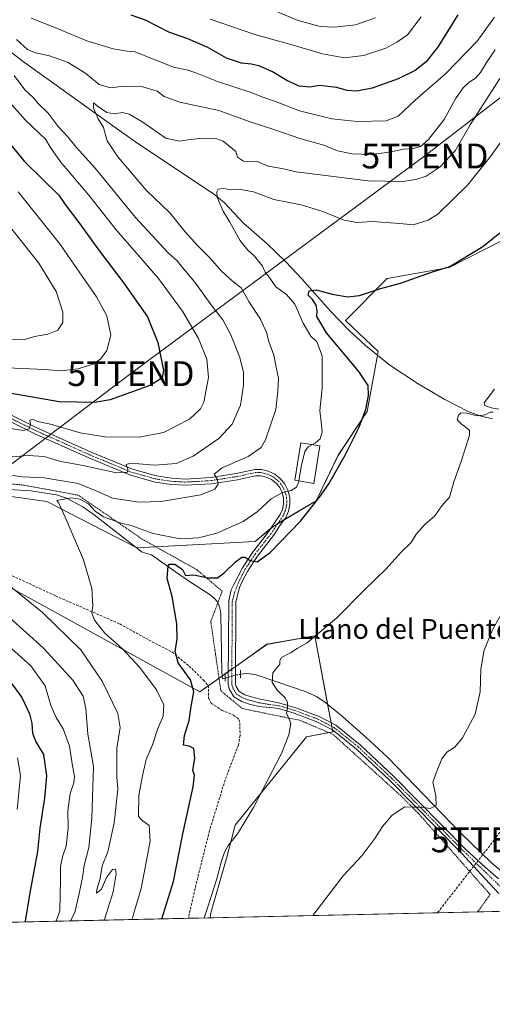
# Model space of a CAD drawing. Units: metres. Extents: x 651743 to 655205, y 4732413 to 4734802.
# Drawn here: x 653285 to 653475, y 4732413 to 4732810 of the extents above; entities that cross this region are included whole.
import ezdxf
from ezdxf.enums import TextEntityAlignment as Align

# ---------------------------------------------------------------- set-up
doc = ezdxf.new("R2010")
doc.units = ezdxf.units.M
doc.header["$MEASUREMENT"] = 0
for name, pattern in [('TRAZO_Y_PUNTO', [1, 0.5, -0.25, 0, -0.25]), ('TRAZOS', [0.75, 0.5, -0.25]), ('TRAZOS2', [0.375, 0.25, -0.125]), ('TRAZOSX2', [1.5, 1, -0.5])]:
    doc.linetypes.add(name, pattern=pattern)
doc.layers.get('0').update_dxf_attribs({"lineweight": 5})
for name, color, linetype, lineweight in [('Alambrada', 19, 'TRAZOS', 0), ('Comarca CxS', 133, 'Continuous', 0), ('Comunidad Autónoma CxS', 142, 'Continuous', 0), ('Conducción de hidrocarburos lineal', 6, 'TRAZOSX2', 0), ('Corriente natural lineal', 142, 'Continuous', 13), ('Corriente natural lineal oculto', 19, 'TRAZO_Y_PUNTO', 13), ('Cultivos herbáceos CxS', 92, 'Continuous', 0), ('Curva de nivel maestra', 36, 'Continuous', 30), ('Curva de nivel normal', 36, 'Continuous', 0), ('Edificación', 1, 'Continuous', 13), ('Edificación Cxs', 1, 'Continuous', 13), ('Entidad de ámbito territorial CxS', 92, 'Continuous', 0), ('Matorral', 135, 'Continuous', 0), ('Matorral CxS', 135, 'Continuous', 0), ('Municipio CxS', 142, 'Continuous', 0), ('Pista no pavimentada', 254, 'Continuous', 13), ('Pista no pavimentada Cxs', 254, 'Continuous', 0), ('Pista pavimentada eje', 135, 'TRAZO_Y_PUNTO', 0), ('Provincia CxS', 1, 'Continuous', 0), ('Puente lineal', 2, 'TRAZOS2', 0), ('Senda', 19, 'TRAZOSX2', 0), ('Tendido', 6, 'Continuous', 0), ('Texto cartográfico', 19, 'Continuous', 0), ('Torre de tendido puntual', 7, 'Continuous', 0)]:
    doc.layers.add(name, color=color, linetype=linetype, lineweight=lineweight)
doc.styles.add('Arial', font='txt', dxfattribs={"height": 0.2})

# ---------------------------------------------------------------- blocks, each defined once
blk = doc.blocks.new('*U150')
at = {"layer": 'Matorral CxS', "color": 135, "linetype": 'Continuous', "lineweight": 0}
for points in [[(653494.04, 4732728.3, 598.03), (653458.03, 4732709.92, 599.83), (653433.04, 4732705.51, 600.32), (653416.14, 4732688.61, 598.37), (653429.37, 4732676.12, 597.21), (653424.95, 4732651.86, 599.52), (653413.2, 4732634.22, 601.2), (653404.38, 4732615.85, 600.16), (653387.3, 4732605.75, 602.26), (653379.77, 4732599.5, 601.45), (653332.13, 4732596.94, 601.9), (653295.88, 4732615.59, 605.56), (653211.47, 4732627.5, 614.78)], [(653257.56, 4732593.83, 612.38), (653357.51, 4732538.92, 598.24), (653384.44, 4732558.08, 597.21), (653403.86, 4732561.55, 595.02), (653411.06, 4732522.83, 592.95), (653400.49, 4732520.79, 594.08), (653371.78, 4732485.19, 595.22), (653368.34, 4732472.38, 594.68), (653362, 4732449.95, 594.59), (653361.69, 4732447.91, 594.59), (653000.88, 4732439.89, 674.62)]]:
    blk.add_polyline3d(points, dxfattribs=at)
blk = doc.blocks.new('*U153')
at = {"layer": 'Cultivos herbáceos CxS', "color": 92, "linetype": 'Continuous', "lineweight": 0}
for points in [[(653476.23, 4732450.46, 587.45), (653361.69, 4732447.91, 594.59), (653362, 4732449.95, 594.59), (653368.34, 4732472.38, 594.68), (653371.78, 4732485.19, 595.22), (653400.49, 4732520.79, 594.08), (653411.06, 4732522.83, 592.95), (653403.86, 4732561.55, 595.02), (653384.44, 4732558.08, 597.21), (653357.51, 4732538.92, 598.24), (653257.56, 4732593.83, 612.38)], [(653211.47, 4732627.5, 614.78), (653295.88, 4732615.59, 605.56), (653332.13, 4732596.94, 601.9), (653379.77, 4732599.5, 601.45), (653387.3, 4732605.75, 602.26), (653404.38, 4732615.85, 600.16), (653413.2, 4732634.22, 601.2), (653424.95, 4732651.86, 599.52), (653429.37, 4732676.12, 597.21), (653416.14, 4732688.61, 598.37), (653433.04, 4732705.51, 600.32), (653458.03, 4732709.92, 599.83), (653494.04, 4732728.3, 598.03)]]:
    blk.add_polyline3d(points, dxfattribs=at)
blk = doc.blocks.new('*U165')
at = {"layer": 'Curva de nivel normal', "color": 36, "linetype": 'Continuous', "lineweight": 0}
for points in [[(653305.45, 4732446.66, 615), (653307.15, 4732450.05, 615), (653308.93, 4732457.7, 615), (653310.29, 4732464.1, 615), (653310.92, 4732469, 615), (653312.81, 4732476.2, 615), (653314.03, 4732488.06, 615), (653314.67, 4732508.83, 615), (653312.4, 4732521.96, 615), (653311.53, 4732532.3, 615), (653310.48, 4732537.15, 615), (653306.34, 4732543.65, 615), (653294.57, 4732556.58, 615), (653273.84, 4732575.08, 615)], [(653281.91, 4732633.59, 615), (653288.28, 4732634.22, 615), (653294.73, 4732633.78, 615), (653301.52, 4732631.79, 615), (653310.49, 4732630.1, 615), (653323.97, 4732627.18, 615), (653328.31, 4732627.38, 615), (653328.54, 4732628.6, 615), (653327.84, 4732630.54, 615), (653329.13, 4732630.96, 615), (653332.94, 4732630.86, 615), (653339.28, 4732630.22, 615), (653347.94, 4732630.91, 615), (653354.76, 4732633.85, 615), (653365.18, 4732641.02, 615), (653370.58, 4732646.83, 615), (653373.91, 4732654.5, 615), (653375.15, 4732662.5, 615), (653375.1, 4732667.54, 615), (653373.57, 4732673.6, 615), (653370.02, 4732682.79, 615), (653366.77, 4732688.79, 615), (653362.4, 4732694.41, 615), (653355.44, 4732703.94, 615), (653350.36, 4732710.02, 615), (653348.48, 4732712.48, 615), (653344.58, 4732715.91, 615), (653331.53, 4732730.04, 615), (653315.34, 4732749.94, 615), (653307.65, 4732758.38, 615), (653304.29, 4732762.55, 615), (653300.4, 4732766.72, 615), (653296.43, 4732772.09, 615), (653292.52, 4732775.85, 615), (653290.26, 4732778.45, 615), (653287.02, 4732781.49, 615), (653282.73, 4732787.18, 615)], [(653283.62, 4732801.71, 615), (653288.11, 4732797.77, 615), (653291.29, 4732796.33, 615), (653296.95, 4732795.18, 615), (653304.52, 4732792.46, 615), (653311.64, 4732788, 615), (653316.94, 4732783.6, 615), (653321.46, 4732782.29, 615), (653326.9, 4732782.89, 615), (653334.6, 4732782.64, 615), (653340.36, 4732780.91, 615), (653343.17, 4732778.76, 615), (653349.39, 4732776.54, 615), (653365.21, 4732773.16, 615), (653377.77, 4732768.59, 615), (653387.72, 4732765.39, 615), (653397.8, 4732761.9, 615), (653407.44, 4732759.17, 615), (653412.96, 4732756.88, 615), (653418.94, 4732755.63, 615), (653426.53, 4732755.45, 615), (653433.87, 4732756.33, 615), (653439.53, 4732757.55, 615), (653443.46, 4732757.82, 615), (653446.36, 4732758.63, 615), (653449.58, 4732761.44, 615), (653455.96, 4732769.55, 615), (653460.56, 4732777.78, 615), (653463.66, 4732782.28, 615), (653466.02, 4732784.49, 615), (653468.49, 4732786.05, 615), (653470.64, 4732788.5, 615), (653473, 4732792.53, 615), (653476.44, 4732797.61, 615)]]:
    blk.add_polyline3d(points, dxfattribs=at)
blk = doc.blocks.new('*U176')
at = {"layer": 'Curva de nivel normal', "color": 36, "linetype": 'Continuous', "lineweight": 0}
for points in [[(653428.26, 4732810.46, 635), (653420.27, 4732807.6, 635), (653411.6, 4732806.67, 635), (653405.94, 4732807, 635), (653397.17, 4732809.36, 635), (653384.2, 4732814.83, 635)], [(653280.3, 4732727.16, 635), (653292.7, 4732711.7, 635), (653299.58, 4732700.24, 635), (653302.37, 4732691.92, 635), (653302.33, 4732687.76, 635), (653300.29, 4732684.63, 635), (653296.29, 4732683.1, 635), (653290.95, 4732682.11, 635), (653286.62, 4732680.82, 635), (653281.65, 4732680.89, 635)]]:
    blk.add_polyline3d(points, dxfattribs=at)
blk = doc.blocks.new('*U187')
at = {"layer": 'Curva de nivel normal', "color": 36, "linetype": 'Continuous', "lineweight": 0}
for points in [[(653319.07, 4732446.97, 610), (653319.23, 4732447.6, 610), (653322.57, 4732458.39, 610), (653323.75, 4732465.59, 610), (653323.49, 4732467.52, 610), (653322.33, 4732467.32, 610), (653319.97, 4732464.2, 610), (653317.86, 4732459.5, 610), (653315.83, 4732457.87, 610), (653316.02, 4732459.35, 610), (653317.33, 4732463.71, 610), (653318.1, 4732468.84, 610), (653320.39, 4732474.44, 610), (653323.04, 4732486.24, 610), (653324.54, 4732499.79, 610), (653324.11, 4732504.65, 610), (653324.11, 4732516.2, 610), (653325.48, 4732524.52, 610), (653324.53, 4732530.23, 610), (653318.22, 4732543.25, 610), (653309.52, 4732555.88, 610), (653294.13, 4732570.88, 610), (653277.07, 4732584.68, 610)], [(653276.49, 4732626.96, 610), (653286.09, 4732625.58, 610), (653294.78, 4732625.12, 610), (653308.49, 4732622.89, 610), (653316.67, 4732619.53, 610), (653322.28, 4732616.98, 610), (653333.02, 4732615.35, 610), (653341.99, 4732615.68, 610), (653357.87, 4732618.38, 610), (653363.6, 4732620.63, 610), (653364.96, 4732622.67, 610), (653364.56, 4732624.8, 610), (653363.3, 4732626.67, 610), (653366.54, 4732629.19, 610), (653376.92, 4732633.71, 610), (653382.18, 4732637.42, 610), (653383.98, 4732640.41, 610), (653388.11, 4732652.63, 610), (653388.89, 4732660.12, 610), (653389.21, 4732665.27, 610), (653388.35, 4732669.12, 610), (653387.3, 4732674.63, 610), (653385.31, 4732680.06, 610), (653384.32, 4732683.68, 610), (653381.95, 4732689.06, 610), (653377.25, 4732696.24, 610), (653374.1, 4732701.68, 610), (653370.5, 4732704.47, 610), (653366.22, 4732708.47, 610), (653361.67, 4732713.66, 610), (653356.58, 4732718.75, 610), (653351.64, 4732724.21, 610), (653345.45, 4732731.94, 610), (653336, 4732740.91, 610), (653324.49, 4732754.43, 610), (653320.2, 4732760.99, 610), (653318.67, 4732766.24, 610), (653316.57, 4732769.84, 610), (653314.61, 4732774.1, 610), (653314.66, 4732776.18, 610), (653316.13, 4732775.02, 610), (653320.08, 4732772.38, 610), (653322.96, 4732771.81, 610), (653326.31, 4732772.37, 610), (653329.1, 4732771.72, 610), (653334.54, 4732768.44, 610), (653343.76, 4732762.02, 610), (653349.17, 4732760.73, 610), (653352.61, 4732761.37, 610), (653358.61, 4732761.94, 610), (653364, 4732761.81, 610), (653366.97, 4732760.77, 610), (653372.01, 4732756.58, 610), (653372.72, 4732754.39, 610), (653375.1, 4732752.78, 610), (653380.66, 4732752.61, 610), (653385.06, 4732750.74, 610), (653390.61, 4732749.78, 610), (653396.28, 4732748.49, 610), (653425.32, 4732744.87, 610), (653439.15, 4732744.56, 610), (653444.53, 4732745.28, 610), (653448.64, 4732746.64, 610), (653454.31, 4732750.48, 610), (653460.38, 4732756.93, 610), (653466.43, 4732767.37, 610), (653478.36, 4732785.97, 610)]]:
    blk.add_polyline3d(points, dxfattribs=at)
blk = doc.blocks.new('*U191')
at = {"layer": 'Curva de nivel normal', "color": 36, "linetype": 'Continuous', "lineweight": 0}
for points in [[(653476.25, 4732810.78, 620), (653469.26, 4732801.1, 620), (653456.69, 4732788.09, 620), (653444.29, 4732777.29, 620), (653437.36, 4732770.84, 620), (653432.56, 4732769.04, 620), (653420.94, 4732768.69, 620), (653410.74, 4732769.75, 620), (653397.72, 4732773.04, 620), (653387.94, 4732776.79, 620), (653382.88, 4732778.55, 620), (653377.73, 4732780.53, 620), (653364.61, 4732784.82, 620), (653356.58, 4732788.06, 620), (653352.83, 4732789.44, 620), (653346.94, 4732790.61, 620), (653341.99, 4732792.68, 620), (653335.71, 4732795.05, 620), (653331.44, 4732796.81, 620), (653328.23, 4732797.04, 620), (653322.65, 4732797.99, 620), (653311.95, 4732801.22, 620), (653299.15, 4732806.57, 620), (653289.62, 4732810.39, 620)], [(653274.94, 4732782.93, 620), (653287.23, 4732769.22, 620), (653295.33, 4732761.59, 620), (653297.4, 4732758.3, 620), (653301.43, 4732752.51, 620), (653312.77, 4732738.97, 620), (653323.78, 4732725.11, 620), (653340.8, 4732705.47, 620), (653350.5, 4732692.36, 620), (653356.92, 4732681.3, 620), (653360.29, 4732673.01, 620), (653361.02, 4732665.64, 620), (653359.09, 4732655.66, 620), (653357.75, 4732653, 620), (653353.35, 4732648.77, 620), (653342.89, 4732643.42, 620), (653333.02, 4732641.49, 620), (653319.29, 4732641.72, 620), (653309.29, 4732643.3, 620), (653297.4, 4732646.75, 620), (653292.15, 4732647.86, 620), (653290.42, 4732648.6, 620), (653288.96, 4732648.33, 620), (653289.33, 4732646.63, 620), (653288.8, 4732644.87, 620), (653286.37, 4732644.2, 620), (653280.62, 4732645.13, 620)], [(653275.32, 4732561.86, 620), (653289.46, 4732549.48, 620), (653295.17, 4732541.39, 620), (653297.48, 4732533.5, 620), (653299.61, 4732528.64, 620), (653302.51, 4732524.07, 620), (653305.06, 4732517.09, 620), (653306.22, 4732509.17, 620), (653306.96, 4732504.91, 620), (653306.74, 4732502.32, 620), (653305.3, 4732497.98, 620), (653304.35, 4732490.98, 620), (653304.41, 4732484.19, 620), (653303.71, 4732476.82, 620), (653302.24, 4732472.54, 620), (653301.31, 4732468.52, 620), (653301.44, 4732463.32, 620), (653301.1, 4732450.66, 620), (653299.64, 4732446.53, 620)]]:
    blk.add_polyline3d(points, dxfattribs=at)
blk = doc.blocks.new('*U202')
at = {"layer": 'Curva de nivel normal', "color": 36, "linetype": 'Continuous', "lineweight": 0}
for points in [[(653283.94, 4732491.49, 630), (653285.21, 4732505.26, 630), (653284.04, 4732512.43, 630)], [(653276.81, 4732669.58, 630), (653294.95, 4732668.76, 630), (653301.32, 4732668.32, 630), (653308.51, 4732669.1, 630), (653314.46, 4732670.99, 630), (653317.53, 4732672.94, 630), (653319.99, 4732676.52, 630), (653321.7, 4732682.7, 630), (653319.99, 4732690.48, 630), (653315.82, 4732698.11, 630), (653300.96, 4732719.54, 630), (653284.33, 4732740.39, 630)], [(653361.66, 4732809.96, 630), (653379.64, 4732803.75, 630), (653395.1, 4732799.44, 630), (653406.94, 4732795.94, 630), (653415.74, 4732794.42, 630), (653423.43, 4732795.25, 630), (653432.4, 4732798.32, 630), (653436.86, 4732800.72, 630), (653441.24, 4732803.64, 630), (653446.75, 4732810.94, 630)]]:
    blk.add_polyline3d(points, dxfattribs=at)
blk = doc.blocks.new('*U223')
at = {"layer": 'Curva de nivel maestra', "color": 36, "linetype": 'Continuous', "lineweight": 30}
for points in [[(653461.46, 4732811.68, 625), (653453.58, 4732798.88, 625), (653448.71, 4732792.79, 625), (653444.29, 4732789.31, 625), (653437.42, 4732785.88, 625), (653426.9, 4732782.19, 625), (653420.83, 4732780.94, 625), (653416.88, 4732781.25, 625), (653412.72, 4732782.4, 625), (653405.55, 4732783.22, 625), (653402.01, 4732782.55, 625), (653397.49, 4732782.93, 625), (653392.58, 4732785.2, 625), (653386.76, 4732788.78, 625), (653381.73, 4732791.04, 625), (653378.39, 4732791.8, 625), (653374.28, 4732792.15, 625), (653368.31, 4732794.2, 625), (653360.7, 4732798.53, 625), (653352.65, 4732801.99, 625), (653345.03, 4732804.7, 625), (653335.58, 4732809.58, 625), (653329.84, 4732811.51, 625)], [(653267.98, 4732775.55, 625), (653286.71, 4732752.71, 625), (653300.69, 4732739.04, 625), (653303.32, 4732735.32, 625), (653309.16, 4732727.49, 625), (653316.39, 4732717.39, 625), (653326.86, 4732703.53, 625), (653336.38, 4732690.07, 625), (653340.53, 4732679.62, 625), (653342.81, 4732668.38, 625), (653342.34, 4732665.44, 625), (653337.72, 4732662.45, 625), (653321.42, 4732656.6, 625), (653315.09, 4732655.55, 625), (653300.81, 4732655.82, 625), (653275.26, 4732660.27, 625)], [(653280.64, 4732543.69, 625), (653285.74, 4732536.66, 625), (653288.86, 4732530.09, 625), (653289.82, 4732526.32, 625), (653290.12, 4732522.26, 625), (653291.47, 4732518.76, 625), (653294.51, 4732513.71, 625), (653295.7, 4732505.11, 625), (653294.99, 4732496.14, 625), (653293.05, 4732484.06, 625), (653292.07, 4732474.64, 625), (653289.27, 4732459.46, 625), (653287.2, 4732446.74, 625), (653287.04, 4732446.25, 625)]]:
    blk.add_polyline3d(points, dxfattribs=at)
blk = doc.blocks.new('*U235')
at = {"layer": 'Pista no pavimentada Cxs', "color": 254, "linetype": 'Continuous', "lineweight": 0}
for points in [[(653262.9, 4732659.61, 623.65), (653291.87, 4732645.32, 619.46), (653313.79, 4732635.53, 616.86), (653330.37, 4732628.61, 614.61), (653340.03, 4732625.93, 613.35), (653346.17, 4732625.02, 612.76), (653351.7, 4732624.69, 611.95), (653361.97, 4732625.3, 610.33), (653372.2, 4732626.87, 608.53), (653379.64, 4732628.53, 607.59), (653382.34, 4732628.5, 607.17), (653385.1, 4732627.86, 606.71), (653387.67, 4732626.64, 606.24), (653390.03, 4732624.77, 605.79), (653391.8, 4732622.56, 605.32), (653392.99, 4732620.17, 604.86), (653393.72, 4732617.27, 604.4), (653393.77, 4732614.44, 603.98), (653393.21, 4732611.67, 603.33), (653392.13, 4732609.2, 602.96), (653389.93, 4732606.09, 602.25), (653387.22, 4732601.95, 601.49), (653380.77, 4732593.67, 600.3), (653376.86, 4732587.68, 599.27), (653374.62, 4732583.38, 598.68), (653373.46, 4732580.96, 598.36), (653372.01, 4732575.17, 597.52), (653371.94, 4732542.88, 596.02), (653371.94, 4732542.05, 596.07), (653372.2, 4732541.14, 596.14), (653373.39, 4732539.12, 596.25), (653375.69, 4732537.79, 596.27), (653377.85, 4732537.05, 596.2), (653381.85, 4732535.97, 595.97), (653384.72, 4732535.5, 595.64), (653389.73, 4732534.41, 595.21), (653396.19, 4732532.5, 594.62), (653405.6, 4732528.96, 593.7), (653412.24, 4732525.49, 593.03), (653422.12, 4732517.58, 592.04), (653435.54, 4732504.99, 590.81), (653464.67, 4732475.46, 588.51), (653472.48, 4732468.36, 587.88), (653477.89, 4732463.57, 587.76)], [(653477.93, 4732457.75, 587.69), (653472.48, 4732463.62, 587.89), (653463.07, 4732473.88, 588.49), (653433.97, 4732503.37, 590.68), (653420.64, 4732515.87, 592.01), (653411, 4732523.6, 592.97), (653404.68, 4732526.91, 593.68), (653395.47, 4732530.36, 594.58), (653389.26, 4732532.2, 595.33), (653387.19, 4732532.48, 595.49), (653381.22, 4732533.04, 596.06), (653376.97, 4732534.18, 596.31), (653374.44, 4732535.04, 596.35), (653371.2, 4732536.92, 596.34), (653369.42, 4732539.95, 596.23), (653368.94, 4732541.63, 596.19), (653368.94, 4732542.89, 596.16), (653369.23, 4732575.68, 597.6), (653370.14, 4732580.1, 598.2), (653371.13, 4732581.87, 598.36), (653374.7, 4732588.95, 599.35), (653378.74, 4732595.12, 600.5), (653385.19, 4732603.4, 602.03), (653387.86, 4732607.49, 602.53), (653389.94, 4732610.43, 603.28), (653390.81, 4732612.43, 603.69), (653391.27, 4732614.67, 604.06), (653391.22, 4732616.94, 604.43), (653390.63, 4732619.3, 604.89), (653389.68, 4732621.21, 605.31), (653388.25, 4732622.99, 605.78), (653386.34, 4732624.51, 606.19), (653384.27, 4732625.48, 606.69), (653382.04, 4732626, 607.14), (653379.9, 4732626.03, 607.5), (653372.67, 4732624.42, 608.67), (653362.24, 4732622.81, 610.22), (653351.7, 4732622.19, 611.44), (653345.92, 4732622.53, 612.28), (653339.51, 4732623.48, 613.37), (653329.55, 4732626.24, 614.37), (653312.8, 4732633.23, 616.53), (653290.8, 4732643.05, 619.06), (653261.85, 4732657.34, 623.21)]]:
    blk.add_polyline3d(points, dxfattribs=at)
blk = doc.blocks.new('5TTEND')
blk.add_text('5TTEND', height=10).set_placement((0, 0), align=Align.MIDDLE_CENTER)

msp = doc.modelspace()

# ---------------------------------------------------------------- linework, layer by layer
at = {"layer": 'Alambrada', "color": 19, "linetype": 'TRAZOS', "lineweight": 0}
msp.add_polyline3d([(653469.4, 4732450.31, 587.48), (653469.4, 4732450.31, 587.48), (653474.48, 4732457.31, 587.66), (653445.73, 4732489.82, 589.92), (653438.43, 4732497.15, 590.38), (653411.17, 4732521.83, 593.11), (653397.69, 4732527.52, 594.8), (653386.83, 4732529.68, 595.91), (653374.64, 4732532.22, 596.5), (653365.99, 4732539.34, 598.32), (653361.92, 4732567.3, 599.4), (653364.75, 4732574.82, 601.06), (653366.51, 4732579.5, 598.96), (653356.34, 4732588.14, 602.2), (653334.48, 4732600.34, 604.4), (653308.55, 4732618.15, 607.31), (653286.57, 4732622.2, 611.14), (653255.05, 4732625.51, 614.83)], dxfattribs=at)
at = {"layer": 'Comarca CxS', "color": 133, "linetype": 'Continuous', "lineweight": 0}
msp.add_polyline3d([(652480.96, 4732428.34, 665.43), (651794.23, 4732413.07, 630.22), (651775.07, 4733284.19, 694.07), (651743.36, 4734726.38, 683.77), (655153.46, 4734802.21, 612.7), (655205.49, 4732488.9, 627.31), (652480.96, 4732428.34, 665.43)], close=True, dxfattribs=at)
msp.add_polyline3d([(652480.96, 4732428.34, 665.43), (651794.23, 4732413.07, 630.22), (651775.07, 4733284.19, 694.07), (651743.36, 4734726.38, 683.77), (655153.46, 4734802.21, 612.7), (655205.49, 4732488.9, 627.31), (652480.96, 4732428.34, 665.43)], close=True, dxfattribs=at)
at = {"layer": 'Comunidad Autónoma CxS', "color": 142, "linetype": 'Continuous', "lineweight": 0}
msp.add_polyline3d([(655205.49, 4732488.9, 627.31), (651794.23, 4732413.07, 630.22), (651743.36, 4734726.38, 683.77), (655153.46, 4734802.21, 612.7), (655205.49, 4732488.9, 627.31)], close=True, dxfattribs=at)
msp.add_polyline3d([(655205.49, 4732488.9, 627.31), (651794.23, 4732413.07, 630.22), (651743.36, 4734726.38, 683.77), (655153.46, 4734802.21, 612.7), (655205.49, 4732488.9, 627.31)], close=True, dxfattribs=at)
at = {"layer": 'Conducción de hidrocarburos lineal', "color": 6, "linetype": 'TRAZOSX2', "lineweight": 0}
msp.add_polyline3d([(655157.47, 4734623.85, 602.12), (655131.52, 4734572.05, 604.44), (655072.68, 4734334.03, 600.3), (655021.14, 4734121.62, 599.06), (654970.1, 4733908.2, 596.09), (654836.48, 4733641.19, 595.68), (654700.83, 4733416, 593.82), (654602.83, 4733247.51, 592.85), (654443.23, 4733102.52, 593.77), (654176.49, 4733010.7, 591.68), (654158.59, 4733010.09, 591.83), (654134.83, 4733024.38, 593.51), (654118.96, 4733028.86, 594.21), (653832.66, 4732878.19, 590.35), (653733.09, 4732816.56, 588.73), (653682.29, 4732760.68, 588.05), (653476.15, 4732479.3, 588.27), (653453.26, 4732449.95, 587.56), (653453.26, 4732449.95, 587.56)], dxfattribs=at)
at = {"layer": 'Corriente natural lineal', "color": 142, "linetype": 'Continuous', "lineweight": 13}
for points in [[(653256.54, 4732814.56, 617.65), (653265.01, 4732809.37, 616.23), (653285.88, 4732793.18, 613.22), (653323.83, 4732765.99, 609.43), (653331.65, 4732760.5, 608.61), (653363.62, 4732739.22, 605.4), (653367.41, 4732736.01, 604.38), (653375.17, 4732727.75, 603.06), (653384.54, 4732719.58, 602.19), (653392.16, 4732712.19, 601.2), (653398.64, 4732705.37, 600.56), (653410.17, 4732692.24, 598.67), (653417.5, 4732684.71, 597.99), (653424.21, 4732678.43, 597.46), (653434.04, 4732670.53, 596.72), (653445.53, 4732662.99, 595.72), (653456.25, 4732656.69, 595.28), (653465.68, 4732651.86, 594.86), (653470.37, 4732650.13, 594.66), (653475.37, 4732648.87, 594.34)], [(653273.95, 4732620.9, 607.94), (653289.41, 4732619.86, 606.85), (653299.74, 4732618.34, 605.47), (653303.75, 4732617.01, 605.12), (653310.31, 4732613.46, 604.43), (653314.93, 4732610.2, 604.76), (653334.27, 4732595.2, 601.73), (653338.08, 4732594.1, 601.48), (653347.65, 4732587.28, 599.94), (653354.14, 4732582.85, 599.3), (653361.21, 4732578.3, 598.36), (653363.2, 4732576.82, 598.22), (653364.62, 4732575.15, 597.94), (653365.59, 4732572.79, 597.55), (653365.95, 4732570.35, 597.37), (653366.39, 4732546.75, 596.11), (653366.58, 4732544.13, 596.28), (653367.71, 4732544.46, 596.17)], [(653373.87, 4732546, 595.94), (653375.7, 4732546.28, 595.98), (653377.77, 4732546.21, 595.91), (653380.22, 4732545.8, 595.76), (653395.2, 4732540.66, 593.97), (653399.93, 4732539.06, 593.38), (653404.5, 4732537.05, 593.27), (653408.27, 4732534.57, 593.42), (653415.07, 4732528.89, 592.78), (653424.42, 4732520.73, 591.88), (653433.1, 4732512.64, 591.18), (653462.58, 4732482.11, 589.01), (653475.13, 4732469.93, 587.6), (653483.02, 4732463.3, 587.3), (653485.03, 4732461.61, 587.35)]]:
    msp.add_polyline3d(points, dxfattribs=at)
at = {"layer": 'Corriente natural lineal oculto', "color": 19, "linetype": 'TRAZO_Y_PUNTO', "lineweight": 13}
msp.add_polyline3d([(653367.71, 4732544.46, 596.17), (653367.72, 4732544.46, 596.17), (653372.31, 4732545.77, 595.89), (653373.87, 4732546, 595.94)], dxfattribs=at)
at = {"layer": 'Cultivos herbáceos CxS', "color": 92, "linetype": 'Continuous', "lineweight": 0}
for points in [[(653494.04, 4732728.3, 598.03), (653458.03, 4732709.92, 599.83), (653433.04, 4732705.51, 600.32), (653416.14, 4732688.61, 598.37), (653429.37, 4732676.12, 597.21), (653429.07, 4732674.52, 597.03), (653424.95, 4732651.86, 599.52), (653413.2, 4732634.23, 601.2), (653404.37, 4732615.85, 600.16), (653391.41, 4732608.18, 602.91), (653388.79, 4732606.63, 602.39), (653387.3, 4732605.75, 602.26), (653386.04, 4732604.7, 602.22), (653379.77, 4732599.5, 601.45), (653339.83, 4732597.35, 603.01), (653332.13, 4732596.94, 601.9), (653331.82, 4732597.1, 601.89), (653295.88, 4732615.59, 605.56), (653211.47, 4732627.51, 614.78)], [(653257.56, 4732593.83, 612.38), (653357.51, 4732538.92, 598.24), (653360.93, 4732541.36, 597.52), (653365.25, 4732544.43, 596.61), (653366.49, 4732545.31, 596.19), (653367.68, 4732546.16, 596.05), (653368.98, 4732547.08, 595.92), (653370.45, 4732548.13, 595.81), (653371.96, 4732549.2, 595.76), (653384.44, 4732558.09, 597.21), (653403.86, 4732561.55, 595.02), (653408.99, 4732533.97, 593.4), (653410.39, 4732526.46, 593.23), (653410.65, 4732525.05, 593.11), (653410.91, 4732523.65, 592.98), (653411.06, 4732522.83, 592.95), (653409.52, 4732522.53, 593.05), (653400.49, 4732520.79, 594.08), (653371.78, 4732485.19, 595.22), (653368.34, 4732472.38, 594.68), (653362, 4732449.95, 594.59), (653361.69, 4732447.91, 594.59)], [(653476.23, 4732450.46, 587.45), (653469.4, 4732450.31, 587.34), (653361.69, 4732447.91, 594.59)]]:
    msp.add_polyline3d(points, dxfattribs=at)
at = {"layer": 'Curva de nivel maestra', "color": 36, "linetype": 'Continuous', "lineweight": 30}
msp.add_polyline3d([(653342.2, 4732447.48, 600), (653346.91, 4732462.6, 600), (653350.61, 4732481.74, 600), (653354.8, 4732500.66, 600), (653355.4, 4732505.56, 600), (653354.75, 4732507.25, 600), (653355.53, 4732512.26, 600), (653355.14, 4732516.1, 600), (653353.19, 4732517.13, 600), (653350.98, 4732517.48, 600), (653351.28, 4732521.35, 600), (653353.26, 4732527.46, 600), (653354, 4732533, 600), (653355.12, 4732538.98, 600), (653353.74, 4732543.78, 600), (653348.77, 4732550.68, 600), (653347.62, 4732555.14, 600), (653348.39, 4732560.31, 600), (653348.18, 4732566.31, 600), (653346.31, 4732577.31, 600), (653344.41, 4732584.64, 600), (653344.71, 4732589.68, 600), (653345.32, 4732590.42, 600), (653347.42, 4732590.33, 600), (653350.51, 4732588.2, 600), (653351.8, 4732585.83, 600), (653354.9, 4732586.04, 600), (653360.94, 4732584.92, 600), (653364.61, 4732584.83, 600), (653367.28, 4732586.9, 600), (653371.94, 4732591.37, 600), (653374.43, 4732593.2, 600), (653375.73, 4732593.22, 600), (653377.79, 4732591.88, 600), (653380.64, 4732591.37, 600), (653385.86, 4732595.03, 600), (653398.08, 4732607.64, 600), (653405.68, 4732617.33, 600), (653409.55, 4732622.72, 600), (653416.06, 4732634.25, 600), (653421.63, 4732645.36, 600), (653424.46, 4732652.64, 600), (653425.5, 4732658.32, 600), (653425.33, 4732662.3, 600), (653421.55, 4732667.96, 600), (653408.48, 4732683.59, 600), (653404.66, 4732690.14, 600), (653404.82, 4732692.57, 600), (653404.38, 4732694.67, 600), (653402.96, 4732696.97, 600), (653401.22, 4732698.77, 600), (653401.6, 4732700.45, 600), (653404.36, 4732700.92, 600), (653410.86, 4732699.21, 600), (653417.17, 4732698.1, 600), (653421.81, 4732698.68, 600), (653429.93, 4732701.32, 600), (653438.34, 4732703.56, 600), (653451.23, 4732708.17, 600), (653458.19, 4732710.36, 600), (653471.49, 4732718.29, 600), (653478.38, 4732723.91, 600)], dxfattribs=at)
at = {"layer": 'Curva de nivel normal', "color": 36, "linetype": 'Continuous', "lineweight": 0}
for points in [[(653479.98, 4732762.08, 605), (653474.68, 4732754.62, 605), (653465.34, 4732743.06, 605), (653453.36, 4732731.33, 605), (653449.53, 4732728.93, 605), (653443.49, 4732727.12, 605), (653438.03, 4732727.68, 605), (653426.9, 4732728.43, 605), (653420.96, 4732728, 605), (653415.6, 4732728.98, 605), (653407.04, 4732732.51, 605), (653398.38, 4732735.12, 605), (653387.38, 4732737.25, 605), (653379.11, 4732740.38, 605), (653373.94, 4732741.37, 605), (653370.44, 4732741.16, 605), (653366.94, 4732741.75, 605), (653364.88, 4732741.39, 605), (653364.3, 4732740.34, 605), (653364.44, 4732738.17, 605), (653365.63, 4732735.64, 605), (653366.87, 4732732.54, 605), (653369.55, 4732728.22, 605), (653373.66, 4732720.96, 605), (653376.88, 4732716.85, 605), (653379.54, 4732714.45, 605), (653382.75, 4732710.42, 605), (653383.8, 4732708.04, 605), (653385.42, 4732705.99, 605), (653388.18, 4732702.08, 605), (653392.48, 4732699.01, 605), (653395.77, 4732695.19, 605), (653399.21, 4732687.42, 605), (653402.26, 4732682.29, 605), (653404.71, 4732679.94, 605), (653406.8, 4732674.32, 605), (653406.74, 4732661.3, 605), (653405.81, 4732652.25, 605), (653406.46, 4732647.85, 605), (653406.83, 4732643.58, 605), (653405.94, 4732640.83, 605), (653404.17, 4732639.24, 605), (653402.87, 4732638.57, 605)], [(653476.18, 4732660.88, 595), (653472.03, 4732655.38, 595), (653472.33, 4732654.35, 595), (653474.83, 4732653.34, 595), (653478, 4732652.87, 595)], [(653475.74, 4732651.65, 595), (653474.46, 4732651.66, 595), (653472.44, 4732650.6, 595), (653469.31, 4732650.15, 595), (653465.11, 4732651.27, 595), (653462.79, 4732651.32, 595), (653461.69, 4732650.4, 595), (653461.19, 4732648.58, 595), (653462.87, 4732646.98, 595), (653464.8, 4732645.45, 595), (653466.1, 4732644.19, 595), (653466.13, 4732642.4, 595), (653462.87, 4732631.77, 595), (653459.84, 4732623.52, 595), (653458.13, 4732617.37, 595), (653454.95, 4732613.84, 595), (653452.21, 4732609.92, 595), (653448.34, 4732606.48, 595), (653444.85, 4732602.64, 595), (653442.58, 4732598.97, 595), (653438.63, 4732595.27, 595), (653432.6, 4732588.48, 595), (653423.84, 4732580.02, 595), (653412.68, 4732568.75, 595), (653400.81, 4732558.67, 595), (653396.7, 4732556.42, 595), (653393.99, 4732554.67, 595), (653390.44, 4732552.78, 595), (653389.73, 4732551.54, 595), (653389.8, 4732550.12, 595), (653386.86, 4732546.6, 595), (653386.69, 4732542.65, 595), (653388.86, 4732539.51, 595), (653391.81, 4732536.67, 595), (653392.85, 4732534.81, 595), (653392.82, 4732532.7, 595), (653392.4, 4732530.32, 595), (653394.15, 4732526.39, 595), (653393.38, 4732521.62, 595), (653390.36, 4732514.06, 595), (653379.16, 4732492.4, 595), (653372.74, 4732481.68, 595), (653369.1, 4732477.14, 595), (653367.49, 4732474.34, 595), (653366.15, 4732470.32, 595), (653364.41, 4732463.66, 595), (653360.67, 4732452.33, 595), (653359.29, 4732447.86, 595)], [(653402.87, 4732638.57, 605), (653401.18, 4732637.69, 605), (653399.83, 4732635.78, 605), (653398.42, 4732630.3, 605), (653397.42, 4732623.9, 605)], [(653330.26, 4732447.22, 605), (653330.84, 4732449.43, 605), (653333.94, 4732459.7, 605), (653337.47, 4732478.85, 605), (653337.04, 4732485.08, 605), (653334.02, 4732487.4, 605), (653332.81, 4732488.77, 605), (653332.98, 4732497.32, 605), (653334.61, 4732505.79, 605), (653335.88, 4732511.67, 605), (653338.38, 4732517.66, 605), (653340.54, 4732524.2, 605), (653342.72, 4732529.13, 605), (653342.97, 4732533.67, 605), (653340.06, 4732539.76, 605), (653333.39, 4732548.78, 605), (653326.28, 4732556.42, 605), (653319.25, 4732562.63, 605), (653315.03, 4732567.86, 605), (653314.03, 4732570.62, 605), (653314.46, 4732573.62, 605), (653313.95, 4732580.64, 605), (653310.65, 4732592.17, 605), (653303.24, 4732609.27, 605), (653300.7, 4732614.89, 605), (653299.89, 4732616.05, 605), (653305.65, 4732617.1, 605), (653309.16, 4732616.62, 605), (653312.67, 4732614.69, 605), (653315.34, 4732611.7, 605), (653318.76, 4732609.45, 605), (653325.37, 4732607.06, 605), (653329.88, 4732605.91, 605), (653338.75, 4732602.69, 605), (653349.58, 4732600.62, 605), (653357.02, 4732600.97, 605), (653364.3, 4732602.85, 605), (653374.94, 4732607.52, 605), (653380.61, 4732611.48, 605), (653386.28, 4732616.66, 605), (653390.61, 4732619.14, 605), (653394.28, 4732620.11, 605), (653396.4, 4732621.35, 605), (653397.4, 4732623.75, 605), (653397.42, 4732623.9, 605)], [(653478.33, 4732569.31, 590), (653475.26, 4732563.64, 590), (653471.99, 4732555.31, 590), (653470.78, 4732547.98, 590), (653470.52, 4732538.98, 590), (653468.49, 4732530.02, 590), (653463.4, 4732520.46, 590), (653460.27, 4732516.69, 590), (653457.02, 4732514.65, 590), (653455.02, 4732511.98, 590), (653452.97, 4732507.05, 590), (653451.38, 4732502.58, 590), (653452.54, 4732497.05, 590), (653452.68, 4732493.13, 590), (653450.38, 4732491.94, 590), (653446.93, 4732492.47, 590), (653443.92, 4732492.45, 590), (653440.17, 4732492.59, 590), (653434.97, 4732489.21, 590), (653431.07, 4732484.71, 590), (653428.01, 4732479.82, 590), (653422.77, 4732472.95, 590), (653415.31, 4732464.8, 590), (653403.06, 4732448.89, 590), (653403.03, 4732448.83, 590)]]:
    msp.add_polyline3d(points, dxfattribs=at)
at = {"layer": 'Edificación', "color": 1, "linetype": 'Continuous', "lineweight": 13}
msp.add_polyline3d([(653405.85, 4732638.09, 606.71), (653403.42, 4732622.93, 605.69), (653395.83, 4732624.16, 605.53), (653398.26, 4732639.31, 606.57), (653405.85, 4732638.09, 606.71)], dxfattribs=at)
at = {"layer": 'Edificación Cxs', "color": 1, "linetype": 'Continuous', "lineweight": 13}
msp.add_polyline3d([(653405.85, 4732638.09, 606.71), (653403.42, 4732622.93, 605.69), (653395.83, 4732624.16, 605.53), (653398.26, 4732639.31, 606.57), (653405.85, 4732638.09, 606.71)], close=True, dxfattribs=at)
at = {"layer": 'Entidad de ámbito territorial CxS', "color": 92, "linetype": 'Continuous', "lineweight": 0}
msp.add_polyline3d([(655175.85, 4733806.91, 656.36), (655205.49, 4732488.9, 627.31), (653623.83, 4732453.74, 582.91), (653535.73, 4732451.78, 584.76), (652480.96, 4732428.34, 665.43)], dxfattribs=at)
msp.add_polyline3d([(655175.85, 4733806.91, 656.36), (655205.49, 4732488.9, 627.31), (653623.83, 4732453.74, 582.91), (653535.73, 4732451.78, 584.76), (652480.96, 4732428.34, 665.43)], dxfattribs=at)
at = {"layer": 'Matorral', "color": 135, "linetype": 'Continuous', "lineweight": 0}
for points in [[(653494.04, 4732728.3, 598.03), (653458.03, 4732709.92, 599.83), (653433.04, 4732705.51, 600.32), (653416.14, 4732688.61, 598.37), (653429.37, 4732676.12, 597.21), (653429.07, 4732674.52, 597.03), (653424.95, 4732651.86, 599.52), (653413.2, 4732634.23, 601.2), (653404.37, 4732615.85, 600.16), (653391.41, 4732608.18, 602.91), (653388.79, 4732606.63, 602.39), (653387.3, 4732605.75, 602.26), (653386.04, 4732604.7, 602.22), (653379.77, 4732599.5, 601.45), (653339.83, 4732597.35, 603.01), (653332.13, 4732596.94, 601.9), (653331.82, 4732597.1, 601.89), (653295.88, 4732615.59, 605.56), (653211.47, 4732627.51, 614.78)], [(653257.56, 4732593.83, 612.38), (653357.51, 4732538.92, 598.24), (653360.93, 4732541.36, 597.52), (653365.25, 4732544.43, 596.61), (653366.49, 4732545.31, 596.19), (653367.68, 4732546.16, 596.05), (653368.98, 4732547.08, 595.92), (653370.45, 4732548.13, 595.81), (653371.96, 4732549.2, 595.76), (653384.44, 4732558.09, 597.21), (653403.86, 4732561.55, 595.02), (653408.99, 4732533.97, 593.4), (653410.39, 4732526.46, 593.23), (653410.65, 4732525.05, 593.11), (653410.91, 4732523.65, 592.98), (653411.06, 4732522.83, 592.95), (653409.52, 4732522.53, 593.05), (653400.49, 4732520.79, 594.08), (653371.78, 4732485.19, 595.22), (653368.34, 4732472.38, 594.68), (653362, 4732449.95, 594.59), (653361.69, 4732447.91, 594.59)], [(653361.69, 4732447.91, 594.59), (653352.85, 4732447.72, 595.76), (653052.93, 4732441.05, 654.7), (653000.88, 4732439.89, 674.62)]]:
    msp.add_polyline3d(points, dxfattribs=at)
at = {"layer": 'Municipio CxS', "color": 142, "linetype": 'Continuous', "lineweight": 0}
msp.add_polyline3d([(655205.49, 4732488.9, 627.31), (651794.23, 4732413.07, 630.22), (651743.36, 4734726.38, 683.77), (655153.46, 4734802.21, 612.7), (655205.49, 4732488.9, 627.31)], close=True, dxfattribs=at)
msp.add_polyline3d([(655205.49, 4732488.9, 627.31), (651794.23, 4732413.07, 630.22), (651743.36, 4734726.38, 683.77), (655153.46, 4734802.21, 612.7), (655205.49, 4732488.9, 627.31)], close=True, dxfattribs=at)
at = {"layer": 'Pista no pavimentada', "color": 254, "linetype": 'Continuous', "lineweight": 13}
for points in [[(653262.9, 4732659.61, 623.65), (653291.87, 4732645.32, 619.46), (653313.79, 4732635.53, 616.86), (653330.37, 4732628.61, 614.61), (653340.03, 4732625.93, 613.35), (653346.17, 4732625.02, 612.76), (653351.7, 4732624.69, 611.95), (653361.97, 4732625.3, 610.33), (653372.2, 4732626.87, 608.53), (653379.64, 4732628.53, 607.59), (653382.34, 4732628.5, 607.17), (653385.1, 4732627.86, 606.71), (653387.67, 4732626.64, 606.24), (653390.03, 4732624.77, 605.79), (653391.8, 4732622.56, 605.32), (653392.99, 4732620.17, 604.86), (653393.72, 4732617.27, 604.4), (653393.77, 4732614.44, 603.98), (653393.21, 4732611.67, 603.33), (653392.13, 4732609.2, 602.96), (653389.93, 4732606.09, 602.25), (653387.22, 4732601.95, 601.49), (653380.77, 4732593.67, 600.3), (653376.86, 4732587.68, 599.27), (653374.62, 4732583.38, 598.68), (653373.46, 4732580.96, 598.36), (653372.01, 4732575.17, 597.52), (653371.94, 4732542.88, 596.02), (653371.94, 4732542.05, 596.07), (653372.2, 4732541.14, 596.14), (653373.39, 4732539.12, 596.25), (653375.69, 4732537.79, 596.27), (653377.85, 4732537.05, 596.2), (653381.85, 4732535.97, 595.97), (653384.72, 4732535.5, 595.64), (653389.73, 4732534.41, 595.21), (653396.19, 4732532.5, 594.62), (653405.6, 4732528.96, 593.7), (653412.24, 4732525.49, 593.03), (653422.12, 4732517.58, 592.04), (653435.54, 4732504.99, 590.81), (653464.67, 4732475.46, 588.51), (653472.48, 4732468.36, 587.88), (653477.89, 4732463.57, 587.76)], [(653477.93, 4732457.75, 587.69), (653472.48, 4732463.62, 587.89), (653463.07, 4732473.88, 588.49), (653433.97, 4732503.37, 590.68), (653420.64, 4732515.87, 592.01), (653411, 4732523.6, 592.97), (653404.68, 4732526.91, 593.68), (653395.47, 4732530.36, 594.58), (653389.26, 4732532.2, 595.33), (653387.19, 4732532.48, 595.49), (653381.22, 4732533.04, 596.06), (653376.97, 4732534.18, 596.31), (653374.44, 4732535.04, 596.35), (653371.2, 4732536.92, 596.34), (653369.42, 4732539.95, 596.23), (653368.94, 4732541.63, 596.19), (653368.94, 4732542.89, 596.16), (653369.23, 4732575.68, 597.6), (653370.14, 4732580.1, 598.2), (653371.13, 4732581.87, 598.36), (653374.7, 4732588.95, 599.35), (653378.74, 4732595.12, 600.5), (653385.19, 4732603.4, 602.03), (653387.86, 4732607.49, 602.53), (653389.94, 4732610.43, 603.28), (653390.81, 4732612.43, 603.69), (653391.27, 4732614.67, 604.06), (653391.22, 4732616.94, 604.43), (653390.63, 4732619.3, 604.89), (653389.68, 4732621.21, 605.31), (653388.25, 4732622.99, 605.78), (653386.34, 4732624.51, 606.19), (653384.27, 4732625.48, 606.69), (653382.04, 4732626, 607.14), (653379.9, 4732626.03, 607.5), (653372.67, 4732624.42, 608.67), (653362.24, 4732622.81, 610.22), (653351.7, 4732622.19, 611.44), (653345.92, 4732622.53, 612.28), (653339.51, 4732623.48, 613.37), (653329.55, 4732626.24, 614.37), (653312.8, 4732633.23, 616.53), (653290.8, 4732643.05, 619.06), (653261.85, 4732657.34, 623.21)]]:
    msp.add_polyline3d(points, dxfattribs=at)
at = {"layer": 'Pista pavimentada eje', "color": 135, "linetype": 'TRAZO_Y_PUNTO', "lineweight": 0}
msp.add_polyline3d([(653276.86, 4732651.33, 621.13), (653291.34, 4732644.19, 619.4), (653302.34, 4732639.28, 618.23), (653313.3, 4732634.38, 616.74), (653329.96, 4732627.43, 614.49), (653339.77, 4732624.71, 613.36), (653346.05, 4732623.78, 612.64), (653348.81, 4732623.61, 612.24), (653351.7, 4732623.44, 611.79), (653356.97, 4732623.75, 611.03), (653362.11, 4732624.06, 610.32), (653367.32, 4732624.86, 609.42), (653372.44, 4732625.65, 608.6), (653379.77, 4732627.28, 607.54), (653381.12, 4732627.27, 607.33), (653382.19, 4732627.25, 607.15), (653384.69, 4732626.67, 606.69), (653385.72, 4732626.19, 606.47), (653387.01, 4732625.58, 606.21), (653387.96, 4732624.82, 606.03), (653389.14, 4732623.88, 605.8), (653390.74, 4732621.89, 605.31), (653391.81, 4732619.74, 604.85), (653392.11, 4732618.56, 604.65), (653392.47, 4732617.11, 604.41), (653392.5, 4732615.97, 604.23), (653392.52, 4732614.56, 604.01), (653392.24, 4732613.17, 603.78), (653392.01, 4732612.05, 603.56), (653391.47, 4732610.82, 603.41), (653391.04, 4732609.82, 603.22), (653388.9, 4732606.79, 602.42), (653387.56, 4732604.75, 602.1), (653386.21, 4732602.68, 601.83), (653379.76, 4732594.4, 600.37), (653377.8, 4732591.4, 599.74), (653375.78, 4732588.32, 599.32), (653374.63, 4732586.09, 598.99), (653373.51, 4732583.94, 598.68), (653372.93, 4732582.73, 598.51), (653371.49, 4732578.81, 597.94), (653370.51, 4732575.17, 597.48), (653370.44, 4732542.89, 596.05), (653370.44, 4732541.84, 596.11), (653370.81, 4732540.54, 596.17), (653372.29, 4732538.02, 596.29), (653375.07, 4732536.42, 596.31), (653377.41, 4732535.61, 596.25), (653381.54, 4732534.51, 596.02), (653384.49, 4732534.01, 595.71), (653386.71, 4732533.7, 595.49), (653389.5, 4732533.31, 595.29), (653395.83, 4732531.43, 594.59), (653400.44, 4732529.71, 594.05), (653405.14, 4732527.94, 593.69), (653408.3, 4732526.28, 593.34), (653411.62, 4732524.55, 593.01), (653416.56, 4732520.59, 592.48), (653421.38, 4732516.73, 592.03), (653428.09, 4732510.43, 591.32), (653434.76, 4732504.18, 590.75), (653449.32, 4732489.42, 589.72), (653463.87, 4732474.67, 588.51), (653478.71, 4732460.44, 587.73)], dxfattribs=at)
at = {"layer": 'Provincia CxS', "color": 1, "linetype": 'Continuous', "lineweight": 0}
msp.add_polyline3d([(655205.49, 4732488.9, 627.31), (651794.23, 4732413.07, 630.22), (651743.36, 4734726.38, 683.77), (655153.46, 4734802.21, 612.7), (655205.49, 4732488.9, 627.31)], close=True, dxfattribs=at)
msp.add_polyline3d([(655205.49, 4732488.9, 627.31), (651794.23, 4732413.07, 630.22), (651743.36, 4734726.38, 683.77), (655153.46, 4734802.21, 612.7), (655205.49, 4732488.9, 627.31)], close=True, dxfattribs=at)
at = {"layer": 'Puente lineal', "color": 2, "linetype": 'TRAZOS2', "lineweight": 0}
for points in [[(653367.67, 4732546.55, 596.7), (653367.71, 4732544.45, 596.56), (653367.73, 4732543.25, 596.54)], [(653373.84, 4732547.74, 599.46), (653373.87, 4732546, 596.2), (653373.89, 4732544.43, 596.29)]]:
    msp.add_polyline3d(points, dxfattribs=at)
at = {"layer": 'Senda', "color": 19, "linetype": 'TRAZOSX2', "lineweight": 0}
msp.add_polyline3d([(653246.05, 4732607.58, 611.64), (653254.54, 4732601.55, 611.27), (653263.21, 4732596.08, 610.62), (653273.77, 4732589.48, 609.55), (653299.41, 4732577.61, 606.73), (653325.24, 4732566.29, 603.34), (653338.25, 4732559.13, 601.23), (653346.36, 4732554.98, 600.1), (653353.15, 4732549.33, 599), (653358.99, 4732543.67, 598.1), (653360.93, 4732541.52, 597.54), (653361.01, 4732536.54, 597.19), (653362.11, 4732534.42, 596.95), (653366.24, 4732531.59, 596.85), (653371.09, 4732529.59, 596.71), (653373.25, 4732527.84, 596.73), (653373.63, 4732526.42, 596.77), (653373.72, 4732521.41, 596.79), (653373.06, 4732517.52, 596.74), (653367.72, 4732503.51, 596.84), (653361.41, 4732483.01, 596.41), (653356.3, 4732462.62, 595.89), (653352.85, 4732447.72, 595.76), (653352.85, 4732447.72, 595.76)], dxfattribs=at)
at = {"layer": 'Tendido', "color": 6, "linetype": 'Continuous', "lineweight": 0}
msp.add_polyline3d([(655095.88, 4734800.93, 639.6), (655085.48, 4734775.96, 643.85), (654991.8, 4734543.8, 646.25), (654910.9, 4734345.44, 625.22), (654816.46, 4734115.69, 616.32), (654699.65, 4733833.59, 635.77), (654623.17, 4733645.89, 655.7), (654476.9, 4733535.3, 682.85), (654201.94, 4733327.84, 645.23), (653978.48, 4733156.27, 609.35), (653801.64, 4733024.77, 604.56), (653631.14, 4732896.06, 599.57), (653448.21, 4732754.82, 613.22), (653329.75, 4732667.14, 626.68), (653126.61, 4732513.11, 680.28), (653029.58, 4732440.53, 663.05)], dxfattribs=at)

# ---------------------------------------------------------------- block references
at = {"layer": 'Cultivos herbáceos CxS', "color": 92, "linetype": 'Continuous', "lineweight": 0}
msp.add_blockref('*U153', (0, 0), dxfattribs=at)
at = {"layer": 'Curva de nivel maestra', "color": 36, "linetype": 'Continuous', "lineweight": 30}
msp.add_blockref('*U223', (0, 0), dxfattribs=at)
at = {"layer": 'Curva de nivel normal', "color": 36, "linetype": 'Continuous', "lineweight": 0}
for name in ['*U176', '*U202', '*U191', '*U165', '*U187']:
    msp.add_blockref(name, (0, 0), dxfattribs=at)
at = {"layer": 'Matorral CxS', "color": 135, "linetype": 'Continuous', "lineweight": 0}
msp.add_blockref('*U150', (0, 0), dxfattribs=at)
at = {"layer": 'Pista no pavimentada Cxs', "color": 254, "linetype": 'Continuous', "lineweight": 0}
msp.add_blockref('*U235', (0, 0), dxfattribs=at)
at = {"layer": 'Torre de tendido puntual', "linetype": 'Continuous', "lineweight": 0}
for p in [(653448.21, 4732754.82, 612.68), (653329.75, 4732667.14, 626.58), (653476.15, 4732479.3, 588.32)]:
    msp.add_blockref('5TTEND', p, dxfattribs=at)

# ---------------------------------------------------------------- texts
at = {"layer": 'Texto cartográfico', "color": 19, "linetype": 'Continuous', "lineweight": 0, "style": 'Arial'}
msp.add_text('Llano del Puente', height=8, dxfattribs=at).set_placement((653440.03, 4732564.29), align=Align.MIDDLE_CENTER)

doc.saveas('drawing.dxf')
